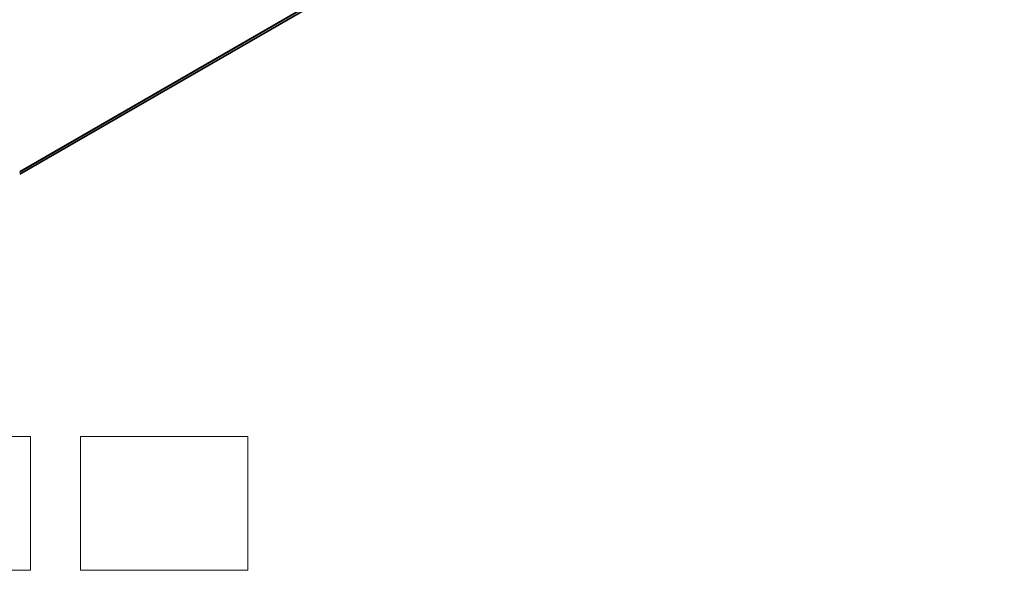
# Model space of a CAD drawing. Units: millimetres. Extents: x 0 to 5599, y 0 to 1124.
# Drawn here: x 353 to 500, y 272 to 354 of the extents above; entities that cross this region are included whole.
import ezdxf

# ---------------------------------------------------------------- set-up
doc = ezdxf.new("R2010")
doc.units = ezdxf.units.MM
for name, color, linetype, lineweight in [('Sketch Geometry (ISO)', 7, 'Continuous', 18), ('Visible (ISO)', 7, 'Continuous', 35), ('Visible Narrow (ISO)', 7, 'Continuous', 25)]:
    doc.layers.add(name, color=color, linetype=linetype, lineweight=lineweight)

msp = doc.modelspace()

# ---------------------------------------------------------------- linework, layer by layer
at = {"layer": 'Sketch Geometry (ISO)'}
for p, q in [((329.8502, 292.0468), (354.8502, 292.0468)), ((354.8502, 292.0468), (354.8502, 272.0468)), ((362.3502, 272.0468), (362.3502, 292.0468)), ((362.3502, 292.0468), (387.3502, 292.0468)), ((387.3502, 292.0468), (387.3502, 272.0468)), ((354.8502, 272.0468), (329.8502, 272.0468)), ((387.3502, 272.0468), (362.3502, 272.0468))]:
    msp.add_line(p, q, dxfattribs=at)
at = {"layer": 'Visible (ISO)'}
msp.add_line((353.258, 331.227), (498.9499, 415.3422), dxfattribs=at)
at = {"layer": 'Visible Narrow (ISO)'}
for p, q in [((500.3808, 416.5714), (353.258, 331.63)), ((353.258, 331.5467), (500.3399, 416.4644)), ((498.9607, 415.3497), (353.258, 331.2282))]:
    msp.add_line(p, q, dxfattribs=at)

doc.saveas('drawing.dxf')
